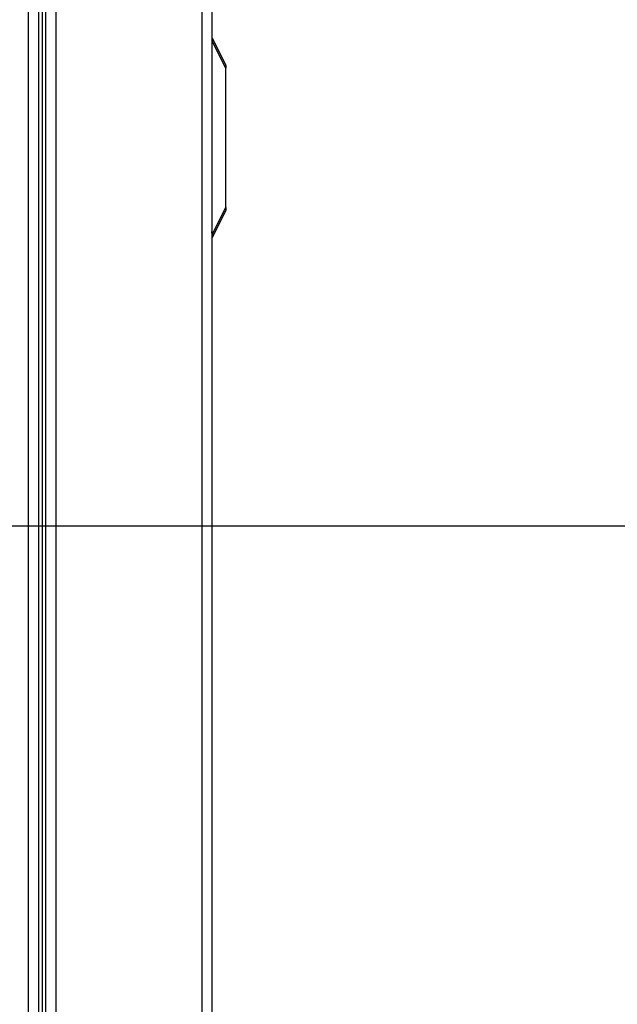
# Model space of a CAD drawing. Units: inches. Extents: x 0.2 to 40.1, y 0.2 to 10.8.
# Drawn here: x 13.3 to 13.7, y 7 to 7.7 of the extents above; entities that cross this region are included whole.
import ezdxf

# ---------------------------------------------------------------- set-up
doc = ezdxf.new("R2010")
doc.units = ezdxf.units.IN
doc.header["$MEASUREMENT"] = 0
doc.layers.add('NOTES', color=144, linetype='Continuous')
doc.styles.add('SLDTEXTSTYLE0', font='TXT', dxfattribs={"width": 0.75})
doc.dimstyles.new('SLDDIMSTYLE1', dxfattribs={"dimtxt": 0.125, "dimasz": 0.13, "dimexe": 0, "dimexo": 0.0625, "dimgap": 0.03125, "dimtad": 0, "dimtih": 1, "dimtoh": 1, "dimdec": 6, "dimlfac": 12, "dimrnd": 1e-09, "dimzin": 12, "dimdsep": 46, "dimlunit": 5, "dimtxsty": 'SLDTEXTSTYLE0', "dimsah": 1, "dimcen": 0.09, "dimadec": 0, "dimazin": 3, "dimtfac": 1, "dimtdec": 3, "dimtofl": 0, "dimtmove": 0, "dimatfit": 3, "dimfxl": 0, "dimfrac": 2, "dimtolj": 1, "dimtzin": 12, "dimarcsym": 0})
doc.dimstyles.new('SLDDIMSTYLE2', dxfattribs={"dimtxt": 0.125, "dimasz": 0.13, "dimexe": 0, "dimexo": 0.0625, "dimgap": 0.03125, "dimtad": 0, "dimtih": 1, "dimtoh": 1, "dimdec": 6, "dimlfac": 12, "dimrnd": 1e-09, "dimzin": 12, "dimdsep": 46, "dimlunit": 5, "dimtxsty": 'SLDTEXTSTYLE0', "dimsah": 1, "dimcen": 0.09, "dimadec": 0, "dimazin": 3, "dimtfac": 1, "dimtdec": 3, "dimtmove": 0, "dimatfit": 0, "dimfxl": 0, "dimfrac": 2, "dimtolj": 1, "dimtzin": 12, "dimarcsym": 0})

# ---------------------------------------------------------------- blocks, each defined once
blk = doc.blocks.new('_D_18')
at = {"layer": 'NOTES', "color": 7}
for p, q in [((12.95081, 7.31596), (12.95081, 5.74191)), ((13.43519, 6.45137), (13.43519, 5.74191)), ((13.18251, 5.87973), (13.31151, 5.87973)), ((12.95081, 5.86691), (12.70081, 5.86691)), ((13.43519, 5.86691), (13.68519, 5.86691))]:
    blk.add_line(p, q, dxfattribs=at)
for points in [[(12.95081, 5.86691), (12.82081, 5.88691), (12.82081, 5.84691)], [(13.43519, 5.86691), (13.56519, 5.84691), (13.56519, 5.88691)]]:
    blk.add_solid(points, dxfattribs=at)
at = {"layer": 'NOTES', "color": 7, "char_height": 0.125, "attachment_point": 1, "style": 'SLDTEXTSTYLE0'}
for s, insert in [('7', (13.20083, 6.02988)), ('"', (13.32982, 5.93855)), ('5', (13.07184, 5.93855)), ('8', (13.20083, 5.86458))]:
    blk.add_mtext(s, dxfattribs=dict(at, insert=insert))
blk = doc.blocks.new('_D_19')
at = {"layer": 'NOTES', "color": 7}
for p, q in [((13.00081, 7.36596), (13.97401, 7.36596)), ((13.84901, 7.36596), (13.84901, 7.0019)), ((13.85109, 6.85125), (13.98008, 6.85125)), ((13.84901, 6.34012), (13.84901, 6.67497)), ((13.46456, 6.34012), (13.97401, 6.34012))]:
    blk.add_line(p, q, dxfattribs=at)
for points in [[(13.84901, 7.36596), (13.82901, 7.23596), (13.86901, 7.23596)], [(13.84901, 6.34012), (13.86901, 6.47012), (13.82901, 6.47012)]]:
    blk.add_solid(points, dxfattribs=at)
at = {"layer": 'NOTES', "color": 7, "char_height": 0.125, "attachment_point": 1, "style": 'SLDTEXTSTYLE0'}
for s, insert in [('1', (13.86941, 7.0014)), ('"', (13.9984, 6.91007)), ('12', (13.64805, 6.91007)), ('4', (13.86941, 6.8361))]:
    blk.add_mtext(s, dxfattribs=dict(at, insert=insert))
blk = doc.blocks.new('_D_20')
at = {"layer": 'NOTES', "color": 7}
for p, q in [((12.66176, 9.26484), (14.54911, 9.26484)), ((14.42411, 9.26484), (14.42411, 7.97694)), ((14.42619, 7.8263), (14.55518, 7.8263)), ((14.42411, 6.34012), (14.42411, 7.65001)), ((13.46456, 6.34012), (14.54911, 6.34012))]:
    blk.add_line(p, q, dxfattribs=at)
for points in [[(14.42411, 9.26484), (14.40411, 9.13484), (14.44411, 9.13484)], [(14.42411, 6.34012), (14.44411, 6.47012), (14.40411, 6.47012)]]:
    blk.add_solid(points, dxfattribs=at)
at = {"layer": 'NOTES', "color": 7, "char_height": 0.125, "attachment_point": 1, "style": 'SLDTEXTSTYLE0'}
for s, insert in [('1', (14.44451, 7.97644)), ('"', (14.5735, 7.88511)), ('35', (14.22315, 7.88511)), ('8', (14.44451, 7.81114))]:
    blk.add_mtext(s, dxfattribs=dict(at, insert=insert))

msp = doc.modelspace()

# ---------------------------------------------------------------- linework, layer by layer
at = {"color": 7, "linetype": 'Continuous', "lineweight": 25}
for p, q in [((13.29737448, 6.5797052), (13.29737448, 9.42678854)), ((13.30497865, 9.42678854), (13.30497865, 6.5797052)), ((13.30758282, 9.42678854), (13.30758282, 6.5797052)), ((13.31018698, 9.42678854), (13.31018698, 6.5847052)), ((13.31779115, 9.42678854), (13.31779115, 6.5847052)), ((13.42758282, 9.42678854), (13.42758282, 6.50137187)), ((13.43518698, 9.42678854), (13.43518698, 6.50137187)), ((13.43546191, 7.73261368), (13.44560365, 7.7123302)), ((13.44560365, 7.71000097), (13.43546191, 7.73028444)), ((13.44560365, 7.7123302), (13.44560365, 7.71000097)), ((13.44560365, 7.60528444), (13.44560365, 7.71000097)), ((13.43546191, 7.58500097), (13.44560365, 7.60528444)), ((13.44560365, 7.6029552), (13.43546191, 7.58267173)), ((13.44560365, 7.60528444), (13.44560365, 7.6029552))]:
    msp.add_line(p, q, dxfattribs=at)
for points in [[(13.43546191, 7.73261368), (13.43538182, 7.73277386), (13.43522266, 7.73309218), (13.43519883, 7.73313985), (13.43518698, 7.73316354)], [(13.43546191, 7.73028444), (13.43538182, 7.72991374), (13.43522266, 7.72917704), (13.43519883, 7.72836075), (13.43518698, 7.7279552)], [(13.43546191, 7.58500097), (13.43538182, 7.58537167), (13.43522266, 7.58610837), (13.43519883, 7.58692466), (13.43518698, 7.5873302)], [(13.43546191, 7.58267173), (13.43538182, 7.58251155), (13.43522266, 7.58219323), (13.43519883, 7.58214556), (13.43518698, 7.58212187)]]:
    msp.add_open_spline(points, degree=3, knots=[0, 0, 0, 0, 0.503193087, 1, 1, 1, 1], dxfattribs=at)
for points in [[(13.43546191, 7.73261368), (13.43555669, 7.73231941), (13.43574623, 7.73173088), (13.43555669, 7.73076659), (13.43546191, 7.73028444)], [(13.43546191, 7.58500097), (13.43555669, 7.58451882), (13.43574623, 7.58355453), (13.43555669, 7.58296599), (13.43546191, 7.58267173)]]:
    msp.add_open_spline(points, degree=3, dxfattribs=at)

# ---------------------------------------------------------------- dimensions: what is measured, and where the dimension line sits
at = {"layer": 'NOTES', "color": 7}
for base, p1, p2, picture, middle in [((14.42410694, 6.34012187), (12.61176227, 9.2648433), (13.41456198, 6.34012187), '_D_20', (14.42410694, 7.81347474)), ((13.84900659, 7.3659552), (13.41456198, 6.34012187), (12.95081198, 7.3659552), '_D_19', (13.84900659, 6.83843375))]:
    dim = msp.add_linear_dim(base=base, p1=p1, p2=p2, angle=90, dimstyle='SLDDIMSTYLE1', dxfattribs=at)
    dim.commit()
    dim.dimension.update_dxf_attribs({"geometry": picture, "text_midpoint": middle, "dimtype": 160})
dim = msp.add_linear_dim(base=(12.95081198, 5.86691378), p1=(13.43518698, 6.50137187), p2=(12.95081198, 7.3659552), dimstyle='SLDDIMSTYLE2', dxfattribs=at)
dim.commit()
dim.dimension.update_dxf_attribs({"geometry": '_D_18', "text_midpoint": (13.22660968, 5.86691378), "dimtype": 160})

doc.saveas('drawing.dxf')
